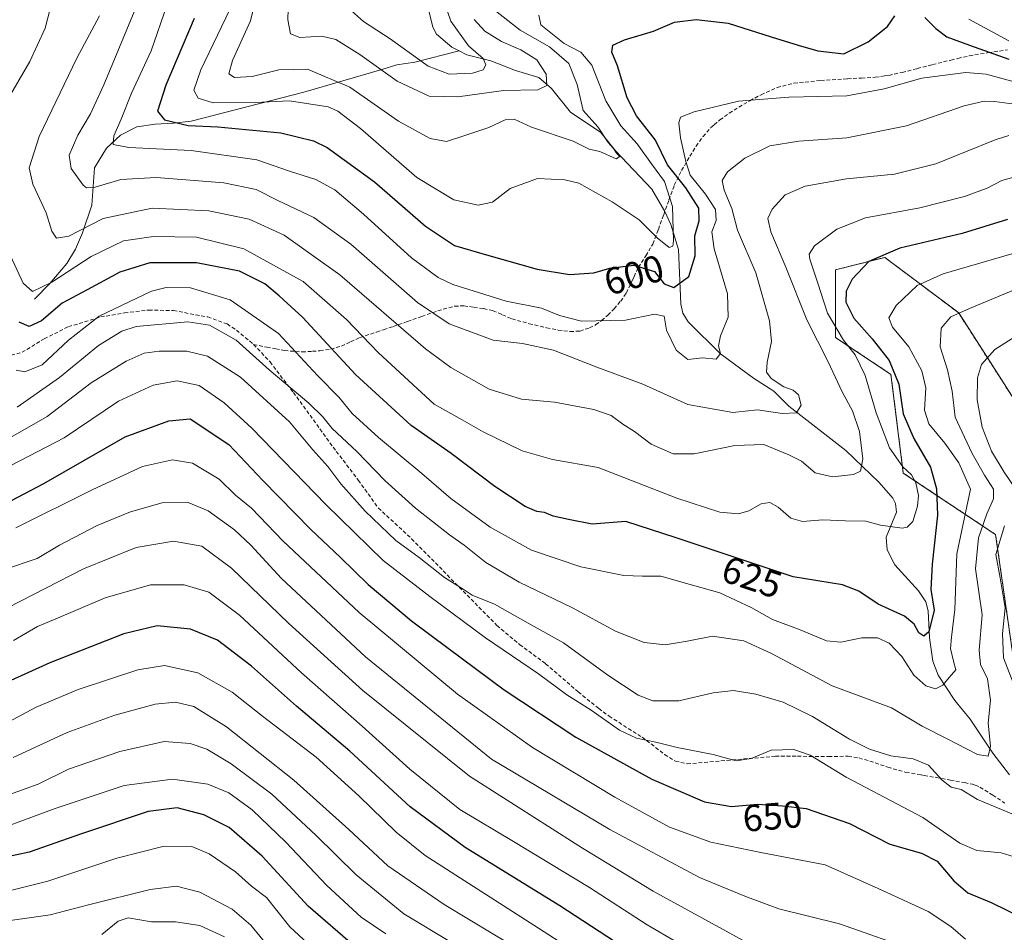
# Model space of a CAD drawing. Units: metres. Extents: x 623499 to 626926, y 4785077 to 4787453.
# Drawn here: x 626116 to 626377, y 4786449 to 4786691 of the extents above; entities that cross this region are included whole.
import ezdxf
from ezdxf.enums import TextEntityAlignment as Align

# ---------------------------------------------------------------- set-up
doc = ezdxf.new("R2010")
doc.units = ezdxf.units.M
doc.header["$MEASUREMENT"] = 0
doc.linetypes.add('TRAZOS', pattern=[0.75, 0.5, -0.25])
doc.linetypes.add('TRAZOSX2', pattern=[1.5, 1, -0.5])
for name, color, linetype, lineweight in [('Arbolado forestal', 92, 'TRAZOS', 0), ('Arbolado forestal CxS', 92, 'Continuous', 0), ('Corriente natural lineal', 142, 'Continuous', 13), ('Curva de nivel maestra', 36, 'Continuous', 30), ('Curva de nivel normal', 36, 'Continuous', 0), ('Pastizal CxS', 92, 'Continuous', 0), ('Rótulo de curva de nivel directora', 19, 'Continuous', 0), ('Senda', 19, 'TRAZOSX2', 0)]:
    doc.layers.add(name, color=color, linetype=linetype, lineweight=lineweight)
doc.styles.add('Arial', font='txt', dxfattribs={"height": 0.2})

# ---------------------------------------------------------------- blocks, each defined once
blk = doc.blocks.new('*U152')
at = {"layer": 'Arbolado forestal CxS', "color": 92, "linetype": 'Continuous', "lineweight": 0}
blk.add_polyline3d([(626391.11, 4786572.5, 650.66), (626364.94, 4786613.38, 634.99), (626345.32, 4786628.1, 625.7), (626332.24, 4786624.83, 622.94), (626332.24, 4786606.84, 617.87), (626346.96, 4786597.03, 624.12), (626350.23, 4786570.86, 619.56), (626374.76, 4786554.51, 638.88), (626374.76, 4786554.51, 638.88), (626379.66, 4786520.17, 641.34)], dxfattribs=at)
blk = doc.blocks.new('*U163')
at = {"layer": 'Curva de nivel normal', "color": 36, "linetype": 'Continuous', "lineweight": 0}
for points in [[(626115.2, 4786712.16, 620), (626118.85, 4786711.4, 620), (626122.32, 4786708.46, 620), (626123.76, 4786704.25, 620), (626124.02, 4786699.28, 620), (626124.62, 4786696.73, 620), (626123.71, 4786694.13, 620), (626122.35, 4786688.95, 620), (626118.32, 4786680.09, 620), (626111.97, 4786669.31, 620)], [(626113.12, 4786628.5, 620), (626116.53, 4786621.25, 620), (626119.03, 4786619.08, 620), (626124.14, 4786621.52, 620), (626134.62, 4786628.33, 620), (626143.13, 4786632.5, 620), (626151.1, 4786633.69, 620), (626162.58, 4786633.5, 620), (626175.1, 4786630.37, 620), (626190.87, 4786621.71, 620), (626202.35, 4786611.61, 620), (626210.76, 4786602.82, 620), (626218.94, 4786595.38, 620), (626225.64, 4786589.14, 620), (626233.13, 4786584.96, 620), (626238.66, 4786581.83, 620), (626248.99, 4786576.72, 620), (626257.06, 4786574.46, 620), (626269.25, 4786572.33, 620), (626290.06, 4786564.22, 620), (626301.54, 4786560.51, 620), (626306.45, 4786560.02, 620), (626309.19, 4786560.81, 620), (626312.53, 4786562.67, 620), (626314.82, 4786563.01, 620), (626317.02, 4786561.84, 620), (626320.35, 4786558.92, 620), (626323.49, 4786557.97, 620), (626328.86, 4786558.48, 620), (626334.86, 4786558.13, 620), (626340.27, 4786558.06, 620), (626344.15, 4786557.04, 620), (626349.93, 4786556.24, 620), (626351.25, 4786556.46, 620), (626352.75, 4786557.95, 620), (626354.02, 4786562.05, 620), (626354.3, 4786564.92, 620), (626353.58, 4786568.23, 620), (626352.45, 4786570.4, 620), (626350.1, 4786572.54, 620), (626346.57, 4786577.51, 620), (626343.04, 4786586.82, 620), (626340.15, 4786596.78, 620), (626337.48, 4786602.26, 620), (626334.4, 4786606.17, 620), (626330.1, 4786613.28, 620), (626327.52, 4786621.25, 620), (626325.4, 4786627.66, 620), (626325.28, 4786628.96, 620), (626326.68, 4786631.16, 620), (626332.55, 4786635.62, 620), (626340.19, 4786638.6, 620), (626354.59, 4786641.29, 620), (626366.48, 4786644.31, 620), (626372.54, 4786646.46, 620), (626376.37, 4786648.52, 620), (626383.4, 4786650.49, 620)]]:
    blk.add_polyline3d(points, dxfattribs=at)
blk = doc.blocks.new('*U172')
at = {"layer": 'Curva de nivel normal', "color": 36, "linetype": 'Continuous', "lineweight": 0}
blk.add_polyline3d([(626136.76, 4786692.23, 615), (626130.81, 4786681.02, 615), (626120.76, 4786660.22, 615), (626118.1, 4786651.9, 615), (626119.11, 4786647.51, 615), (626122.66, 4786639.93, 615), (626124.14, 4786635.07, 615), (626125.41, 4786633.19, 615), (626128.62, 4786633.72, 615), (626137.78, 4786638.42, 615), (626150.82, 4786641.2, 615), (626165.79, 4786640.5, 615), (626176.55, 4786638.3, 615), (626185.8, 4786634, 615), (626200.6, 4786623.46, 615), (626223.33, 4786603.81, 615), (626230.08, 4786598.9, 615), (626240.28, 4786593.12, 615), (626248.81, 4786590.46, 615), (626257.62, 4786589.71, 615), (626268.1, 4786587.76, 615), (626272.7, 4786586.1, 615), (626275.75, 4786583.82, 615), (626278.86, 4786581.88, 615), (626283.31, 4786578.52, 615), (626289.13, 4786575.95, 615), (626294.68, 4786575.96, 615), (626305.53, 4786578.19, 615), (626313.19, 4786578.46, 615), (626319.87, 4786575.68, 615), (626323.23, 4786573.99, 615), (626326.87, 4786570.9, 615), (626331.4, 4786569.86, 615), (626337.01, 4786570.5, 615), (626338.89, 4786571.4, 615), (626339.5, 4786574.66, 615), (626338.62, 4786581.9, 615), (626336.71, 4786587.37, 615), (626333.99, 4786592.44, 615), (626330.32, 4786600.39, 615), (626324.58, 4786611.5, 615), (626319.07, 4786625.54, 615), (626315.07, 4786634.92, 615), (626314.28, 4786638.46, 615), (626315.4, 4786640.88, 615), (626318.86, 4786644.69, 615), (626324.19, 4786647, 615), (626335.19, 4786648.94, 615), (626347.86, 4786650.17, 615), (626358.89, 4786652.98, 615), (626374.63, 4786659.33, 615), (626378.29, 4786660.47, 615)], dxfattribs=at)
blk = doc.blocks.new('*U175')
at = {"layer": 'Curva de nivel normal', "color": 36, "linetype": 'Continuous', "lineweight": 0}
blk.add_polyline3d([(626111.96, 4786485.14, 690), (626120.54, 4786488.3, 690), (626128.54, 4786492.2, 690), (626142.2, 4786496.92, 690), (626153.95, 4786499.61, 690), (626160.86, 4786499.09, 690), (626165.28, 4786497.55, 690), (626171.79, 4786493.7, 690), (626182.52, 4786485.57, 690), (626194.24, 4786474.76, 690), (626204.97, 4786464.21, 690), (626217.63, 4786453.8, 690), (626230.3, 4786446.25, 690)], dxfattribs=at)
blk = doc.blocks.new('*U183')
at = {"layer": 'Curva de nivel normal', "color": 36, "linetype": 'Continuous', "lineweight": 0}
blk.add_polyline3d([(626354.42, 4786443.76, 660), (626333.29, 4786451.15, 660), (626317.19, 4786455.19, 660), (626308.12, 4786458.54, 660), (626296.12, 4786463.49, 660), (626272.29, 4786476.23, 660), (626240.86, 4786494.86, 660), (626207.45, 4786522.04, 660), (626185.15, 4786542.85, 660), (626176.98, 4786551.68, 660), (626172.66, 4786555.78, 660), (626165.65, 4786560.81, 660), (626160.34, 4786563.07, 660), (626153.42, 4786562.95, 660), (626145.01, 4786560.59, 660), (626136.2, 4786556.9, 660), (626126.2, 4786551.68, 660), (626120.2, 4786548.21, 660), (626111.26, 4786545.12, 660)], dxfattribs=at)
blk = doc.blocks.new('*U189')
at = {"layer": 'Curva de nivel normal', "color": 36, "linetype": 'Continuous', "lineweight": 0}
blk.add_polyline3d([(626202.1, 4786695, 580), (626206.94, 4786690.69, 580), (626213.96, 4786686.17, 580), (626224.09, 4786678.91, 580), (626229.67, 4786676.71, 580), (626235.86, 4786676.99, 580), (626238.63, 4786677.88, 580), (626239.36, 4786679.2, 580), (626238.66, 4786680.9, 580), (626234.8, 4786684.3, 580), (626230.06, 4786690.86, 580), (626226.47, 4786701.43, 580)], dxfattribs=at)
blk = doc.blocks.new('*U190')
at = {"layer": 'Curva de nivel normal', "color": 36, "linetype": 'Continuous', "lineweight": 0}
blk.add_polyline3d([(626380.81, 4786468.66, 645), (626376.26, 4786470.06, 645), (626369.72, 4786470.65, 645), (626365.25, 4786472.62, 645), (626355.39, 4786479.45, 645), (626335.05, 4786490.13, 645), (626325.49, 4786495.97, 645), (626321.17, 4786497.48, 645), (626315.12, 4786497.32, 645), (626309.83, 4786495.05, 645), (626305.88, 4786494.45, 645), (626299.76, 4786496.18, 645), (626290.19, 4786498.04, 645), (626284.53, 4786499.41, 645), (626279.37, 4786500.48, 645), (626274.91, 4786502.61, 645), (626267.37, 4786507.95, 645), (626260.88, 4786512, 645), (626253.34, 4786517.58, 645), (626239.28, 4786527.14, 645), (626224.5, 4786538.08, 645), (626212.1, 4786547.65, 645), (626196.87, 4786562.54, 645), (626177.26, 4786582.76, 645), (626169.93, 4786589.52, 645), (626163.26, 4786594.07, 645), (626157.38, 4786595.36, 645), (626151.01, 4786594.2, 645), (626141.86, 4786589.94, 645), (626127.38, 4786580.21, 645), (626110.88, 4786571.65, 645)], dxfattribs=at)
blk = doc.blocks.new('*U200')
at = {"layer": 'Curva de nivel normal', "color": 36, "linetype": 'Continuous', "lineweight": 0}
blk.add_polyline3d([(626312.42, 4786444.15, 665), (626283.84, 4786459.84, 665), (626265.01, 4786471.29, 665), (626235.02, 4786490.41, 665), (626206.73, 4786513.16, 665), (626187.06, 4786530.92, 665), (626171.82, 4786545.58, 665), (626163.93, 4786551.45, 665), (626156.42, 4786552.8, 665), (626146.54, 4786551.05, 665), (626132.54, 4786545.44, 665), (626112.54, 4786535.2, 665)], dxfattribs=at)
blk = doc.blocks.new('*U204')
at = {"layer": 'Curva de nivel normal', "color": 36, "linetype": 'Continuous', "lineweight": 0}
blk.add_polyline3d([(626114.54, 4786556.29, 655), (626134.87, 4786566.41, 655), (626148.21, 4786572.59, 655), (626156.18, 4786574.35, 655), (626161.45, 4786573.5, 655), (626168.53, 4786569.25, 655), (626172.93, 4786564.99, 655), (626177.15, 4786561.54, 655), (626185.57, 4786552.73, 655), (626205.71, 4786533.85, 655), (626231.84, 4786512.13, 655), (626251.74, 4786497.96, 655), (626273.65, 4786484.84, 655), (626288.16, 4786476.89, 655), (626299.09, 4786472.85, 655), (626311.99, 4786470.22, 655), (626329.48, 4786466.81, 655), (626343.53, 4786460.53, 655), (626356.86, 4786454.47, 655), (626362.84, 4786450.46, 655), (626366.72, 4786447.08, 655)], dxfattribs=at)
blk = doc.blocks.new('*U206')
at = {"layer": 'Curva de nivel normal', "color": 36, "linetype": 'Continuous', "lineweight": 0}
blk.add_polyline3d([(626379.7, 4786674.75, 605), (626372.22, 4786676.76, 605), (626366.87, 4786677.22, 605), (626355.19, 4786675.72, 605), (626345.16, 4786672.83, 605), (626335.22, 4786670.97, 605), (626319.86, 4786670.65, 605), (626306.49, 4786669.54, 605), (626294.7, 4786666.79, 605), (626291.1, 4786665.34, 605), (626290.66, 4786663.84, 605), (626291.11, 4786659.83, 605), (626292.49, 4786653.56, 605), (626293.66, 4786649.91, 605), (626297.74, 4786644.91, 605), (626300.34, 4786640.84, 605), (626300.55, 4786637.94, 605), (626299.42, 4786634.88, 605), (626300.05, 4786630.39, 605), (626303.59, 4786618.44, 605), (626303.74, 4786612.21, 605), (626301.72, 4786607.27, 605), (626301.17, 4786604.63, 605), (626301.69, 4786602.6, 605), (626300.56, 4786601.13, 605), (626296.88, 4786601.41, 605), (626293.04, 4786600.98, 605), (626289.95, 4786603.51, 605), (626287.32, 4786608.82, 605), (626286.75, 4786612.48, 605), (626284.2, 4786613.08, 605), (626276.47, 4786611.4, 605), (626264.78, 4786611.18, 605), (626258.96, 4786612.69, 605), (626254.2, 4786614.6, 605), (626244.78, 4786616.51, 605), (626230.58, 4786620.95, 605), (626226.75, 4786622.81, 605), (626219.66, 4786627.98, 605), (626206.88, 4786639.58, 605), (626199.25, 4786646.01, 605), (626194.22, 4786648.78, 605), (626187.29, 4786650.98, 605), (626178.6, 4786654.03, 605), (626161.15, 4786656.46, 605), (626144.62, 4786657.32, 605), (626140.4, 4786658.11, 605), (626140.61, 4786660.36, 605), (626142.57, 4786664.8, 605), (626145.3, 4786671.67, 605), (626150.48, 4786682.93, 605), (626154.64, 4786694.96, 605)], dxfattribs=at)
blk = doc.blocks.new('*U210')
at = {"layer": 'Curva de nivel normal', "color": 36, "linetype": 'Continuous', "lineweight": 0}
blk.add_polyline3d([(626387.76, 4786667.69, 610), (626374.47, 4786669.51, 610), (626371.69, 4786669.61, 610), (626366.4, 4786668.33, 610), (626351.07, 4786663.07, 610), (626335.24, 4786659.84, 610), (626322.51, 4786658.96, 610), (626314.76, 4786657.7, 610), (626308.15, 4786654.48, 610), (626303.54, 4786650.78, 610), (626302.18, 4786648.55, 610), (626302.71, 4786645.96, 610), (626304.68, 4786641.11, 610), (626306.21, 4786635.3, 610), (626311.05, 4786624, 610), (626314.74, 4786611.25, 610), (626315.25, 4786605.82, 610), (626314.05, 4786600.32, 610), (626313.9, 4786597.63, 610), (626315.14, 4786595.98, 610), (626318.53, 4786593.71, 610), (626321.01, 4786592.85, 610), (626322.38, 4786591.66, 610), (626323.16, 4786588.84, 610), (626321.88, 4786586.87, 610), (626318.08, 4786586.65, 610), (626311.48, 4786587.61, 610), (626304.96, 4786586.96, 610), (626293.02, 4786589.09, 610), (626281.06, 4786594.46, 610), (626268.9, 4786598.96, 610), (626257.31, 4786603.52, 610), (626249.14, 4786605.22, 610), (626241.31, 4786606.16, 610), (626229.66, 4786610.49, 610), (626221.23, 4786616.14, 610), (626203.52, 4786631.6, 610), (626193.74, 4786638.7, 610), (626184.15, 4786643.17, 610), (626178.36, 4786646.1, 610), (626169.82, 4786647.88, 610), (626151.87, 4786649.31, 610), (626142.48, 4786648.78, 610), (626135.66, 4786646.75, 610), (626133.35, 4786646.59, 610), (626132.45, 4786647.3, 610), (626129.3, 4786651.74, 610), (626128.7, 4786655.22, 610), (626131.02, 4786660.58, 610), (626134.44, 4786666.25, 610), (626137.94, 4786673.91, 610), (626147.29, 4786696.58, 610)], dxfattribs=at)
blk = doc.blocks.new('*U215')
at = {"layer": 'Curva de nivel normal', "color": 36, "linetype": 'Continuous', "lineweight": 0}
blk.add_polyline3d([(625993.88, 4786448.46, 695), (626001.92, 4786450.33, 695), (626008.37, 4786451.34, 695), (626018.92, 4786454.54, 695), (626032.11, 4786461.48, 695), (626048.65, 4786471.33, 695), (626061.73, 4786477.07, 695), (626074.79, 4786481.04, 695), (626079.51, 4786481.71, 695), (626081.63, 4786481.21, 695), (626090.42, 4786477.57, 695), (626096.61, 4786475.46, 695), (626102.26, 4786475.3, 695), (626112.77, 4786477.32, 695), (626125, 4786481.84, 695), (626143.38, 4786487.89, 695), (626156.17, 4786489.56, 695), (626165.6, 4786488.27, 695), (626171.16, 4786485.94, 695), (626177.36, 4786481.45, 695), (626186.28, 4786472.82, 695), (626197.14, 4786461.33, 695), (626206.32, 4786452.95, 695), (626212.87, 4786448.52, 695)], dxfattribs=at)
blk = doc.blocks.new('*U228')
at = {"layer": 'Curva de nivel normal', "color": 36, "linetype": 'Continuous', "lineweight": 0}
blk.add_polyline3d([(626297.94, 4786441.68, 670), (626282.19, 4786450.95, 670), (626266.92, 4786460.8, 670), (626246.76, 4786473.03, 670), (626232.48, 4786481.54, 670), (626219.19, 4786492.26, 670), (626206.57, 4786503.7, 670), (626190.46, 4786517.78, 670), (626173.98, 4786533.1, 670), (626165.83, 4786539.22, 670), (626159.29, 4786541.22, 670), (626150.35, 4786541.19, 670), (626138.32, 4786537.69, 670), (626125.67, 4786532.36, 670), (626120.32, 4786530.15, 670), (626113.93, 4786526.42, 670)], dxfattribs=at)
blk = doc.blocks.new('*U232')
at = {"layer": 'Curva de nivel normal', "color": 36, "linetype": 'Continuous', "lineweight": 0}
blk.add_polyline3d([(626381.19, 4786629.65, 630), (626360.86, 4786623.74, 630), (626353.94, 4786620.69, 630), (626348.38, 4786615.31, 630), (626346.37, 4786612.02, 630), (626347.41, 4786609.61, 630), (626351.7, 4786604.33, 630), (626355.12, 4786597.99, 630), (626356.19, 4786593.45, 630), (626355.9, 4786587.52, 630), (626356.98, 4786583.92, 630), (626361.25, 4786578.82, 630), (626364.99, 4786573.55, 630), (626368.07, 4786566.59, 630), (626364.49, 4786549.41, 630), (626363.96, 4786534.63, 630), (626363.06, 4786527.27, 630), (626362.75, 4786524.26, 630), (626363.54, 4786520.92, 630), (626364.19, 4786518.59, 630), (626362.44, 4786516.56, 630), (626360.75, 4786514.58, 630), (626358.78, 4786513.55, 630), (626356.24, 4786514.38, 630), (626353.02, 4786517.18, 630), (626349.82, 4786522.18, 630), (626346.49, 4786525.71, 630), (626343.38, 4786527.11, 630), (626339.22, 4786527.12, 630), (626333.67, 4786525.93, 630), (626329.86, 4786526.28, 630), (626322.86, 4786529.26, 630), (626315.53, 4786531.94, 630), (626309.86, 4786535.15, 630), (626301.53, 4786539.1, 630), (626294.22, 4786541.1, 630), (626285.87, 4786543.5, 630), (626280.98, 4786543.48, 630), (626276, 4786543.68, 630), (626264.64, 4786545.94, 630), (626251.53, 4786550.34, 630), (626240.54, 4786556.47, 630), (626230.11, 4786564.07, 630), (626222.39, 4786570.78, 630), (626210.85, 4786580.25, 630), (626203.92, 4786586.68, 630), (626200.4, 4786590.9, 630), (626194.69, 4786596.77, 630), (626184.31, 4786607.92, 630), (626171.5, 4786616.8, 630), (626160.95, 4786620.03, 630), (626154.52, 4786620.08, 630), (626150.63, 4786619.13, 630), (626136.71, 4786612.54, 630), (626128.55, 4786606.16, 630), (626121.58, 4786599.58, 630), (626117, 4786597.75, 630), (626114.62, 4786598.21, 630)], dxfattribs=at)
blk = doc.blocks.new('*U233')
at = {"layer": 'Curva de nivel normal', "color": 36, "linetype": 'Continuous', "lineweight": 0}
blk.add_polyline3d([(626112.55, 4786504.76, 680), (626119.94, 4786508.67, 680), (626131.12, 4786513.43, 680), (626146.99, 4786518.62, 680), (626154.06, 4786519.73, 680), (626162.88, 4786517.84, 680), (626171.99, 4786512.71, 680), (626180.12, 4786506.34, 680), (626194.36, 4786495.42, 680), (626205.62, 4786485.18, 680), (626215.54, 4786475.51, 680), (626223.3, 4786469.36, 680), (626253.34, 4786450.07, 680), (626265.89, 4786441.96, 680)], dxfattribs=at)
blk = doc.blocks.new('*U234')
at = {"layer": 'Curva de nivel normal', "color": 36, "linetype": 'Continuous', "lineweight": 0}
blk.add_polyline3d([(626113.87, 4786495.3, 685), (626128.2, 4786502.02, 685), (626140.87, 4786506.62, 685), (626151.54, 4786509.46, 685), (626156.99, 4786510.01, 685), (626161.86, 4786508.85, 685), (626170.55, 4786503.49, 685), (626188.36, 4786489.28, 685), (626202.98, 4786476.24, 685), (626213.36, 4786466.6, 685), (626228.29, 4786456.34, 685), (626254.13, 4786440.78, 685)], dxfattribs=at)
blk = doc.blocks.new('*U235')
at = {"layer": 'Curva de nivel normal', "color": 36, "linetype": 'Continuous', "lineweight": 0}
blk.add_polyline3d([(626187.07, 4786699.78, 585), (626186.77, 4786691.14, 585), (626187.51, 4786687.48, 585), (626189.96, 4786686.46, 585), (626195.85, 4786686.81, 585), (626199.51, 4786685.97, 585), (626205.92, 4786681.98, 585), (626215.86, 4786674.87, 585), (626224.37, 4786670.93, 585), (626231.96, 4786670.7, 585), (626244.09, 4786672.4, 585), (626253.15, 4786672.6, 585), (626255.58, 4786673.78, 585), (626255.44, 4786676.78, 585), (626252.9, 4786680.56, 585), (626248.67, 4786683.2, 585), (626243.55, 4786685.39, 585), (626239.08, 4786688.2, 585), (626236.24, 4786691.22, 585)], dxfattribs=at)
blk = doc.blocks.new('*U237')
at = {"layer": 'Curva de nivel normal', "color": 36, "linetype": 'Continuous', "lineweight": 0}
blk.add_polyline3d([(626180.08, 4786704.22, 590), (626176.93, 4786690.94, 590), (626172.09, 4786680.37, 590), (626171.15, 4786676.8, 590), (626172.65, 4786675.88, 590), (626177.34, 4786676.16, 590), (626184.37, 4786677.94, 590), (626192, 4786678.04, 590), (626203.31, 4786673.34, 590), (626216.22, 4786664.27, 590), (626224.61, 4786659.65, 590), (626228.95, 4786658.9, 590), (626233.53, 4786660.38, 590), (626240.19, 4786662.6, 590), (626244.53, 4786664.67, 590), (626246.94, 4786664.81, 590), (626251.53, 4786662.69, 590), (626262.59, 4786659, 590), (626266.82, 4786656.88, 590), (626269.68, 4786656.21, 590), (626273.98, 4786654.26, 590), (626275, 4786654.86, 590), (626274.1, 4786655.82, 590), (626273.3, 4786657.02, 590), (626271.87, 4786658.59, 590), (626269.09, 4786662.81, 590), (626265.24, 4786667.14, 590), (626263.61, 4786674.04, 590), (626261.4, 4786679.54, 590), (626256.29, 4786683.97, 590), (626248.51, 4786688.42, 590), (626241.94, 4786693.59, 590)], dxfattribs=at)
blk = doc.blocks.new('*U240')
at = {"layer": 'Curva de nivel normal', "color": 36, "linetype": 'Continuous', "lineweight": 0}
for points in [[(626171.38, 4786693.96, 595), (626163.72, 4786677.92, 595), (626161.85, 4786672.52, 595), (626162.98, 4786670.38, 595), (626166.96, 4786669.14, 595), (626178.12, 4786669.22, 595), (626187.25, 4786669.63, 595), (626197.48, 4786668.05, 595), (626200.1, 4786666.94, 595), (626206.07, 4786662.31, 595), (626221.04, 4786649.33, 595), (626230.88, 4786643.36, 595), (626237.36, 4786642, 595), (626241.16, 4786642.81, 595), (626245.8, 4786646.37, 595), (626253.08, 4786649.03, 595), (626260.39, 4786648.72, 595), (626264.08, 4786647.79, 595), (626272.93, 4786642.87, 595), (626280.08, 4786638.1, 595), (626284.89, 4786633.27, 595), (626288.06, 4786630.7, 595), (626289.01, 4786631.05, 595), (626289.21, 4786632.52, 595), (626288.96, 4786641.58, 595), (626286.8, 4786648.25, 595), (626283.36, 4786652.91, 595), (626279.54, 4786658.28, 595), (626275.22, 4786663.07, 595), (626271.22, 4786669.67, 595), (626267.49, 4786679.14, 595), (626264.64, 4786682.6, 595), (626260.17, 4786684.88, 595), (626254.03, 4786689.82, 595), (626253.46, 4786692.4, 595)], [(626367.66, 4786691.38, 595), (626378.25, 4786685.64, 595)]]:
    blk.add_polyline3d(points, dxfattribs=at)
blk = doc.blocks.new('*U248')
at = {"layer": 'Curva de nivel normal', "color": 36, "linetype": 'Continuous', "lineweight": 0}
blk.add_polyline3d([(626114.94, 4786588.37, 635), (626126.2, 4786596.18, 635), (626136.54, 4786604.68, 635), (626142.68, 4786608.56, 635), (626146.54, 4786609.79, 635), (626160.22, 4786610.98, 635), (626165.97, 4786610.12, 635), (626173.08, 4786606.13, 635), (626181.86, 4786598.25, 635), (626192.35, 4786589.4, 635), (626196.1, 4786585.82, 635), (626198.61, 4786582.66, 635), (626205.15, 4786576.6, 635), (626212.56, 4786568.86, 635), (626220.72, 4786561.51, 635), (626229.71, 4786554.44, 635), (626233.67, 4786551.74, 635), (626239.42, 4786547.15, 635), (626248.19, 4786541.92, 635), (626262.36, 4786535.1, 635), (626273.81, 4786528.88, 635), (626281.39, 4786525.85, 635), (626287.01, 4786525.22, 635), (626292.86, 4786526.2, 635), (626299.53, 4786527.57, 635), (626307.85, 4786526.33, 635), (626315.27, 4786522.95, 635), (626331.35, 4786514.41, 635), (626347.12, 4786508.52, 635), (626355.23, 4786503.7, 635), (626361.71, 4786500.38, 635), (626369.91, 4786496.17, 635), (626372.79, 4786495.7, 635), (626373.41, 4786498.38, 635), (626372.73, 4786504.42, 635), (626373.35, 4786510.59, 635), (626372.63, 4786516.19, 635), (626370.78, 4786520, 635), (626370.35, 4786523.86, 635), (626371.14, 4786533.26, 635), (626369.43, 4786545.44, 635), (626370.18, 4786553.68, 635), (626372.41, 4786560.06, 635), (626374.22, 4786564.02, 635), (626374.22, 4786566.62, 635), (626371.78, 4786570.3, 635), (626368.54, 4786576.03, 635), (626366.5, 4786580.38, 635), (626364, 4786585.66, 635), (626363.18, 4786592.58, 635), (626362.01, 4786598.3, 635), (626360.04, 4786604.34, 635), (626360.31, 4786609.3, 635), (626362.9, 4786612.32, 635), (626367.82, 4786614.55, 635), (626379.52, 4786619.38, 635)], dxfattribs=at)
blk = doc.blocks.new('*U251')
at = {"layer": 'Curva de nivel maestra', "color": 36, "linetype": 'Continuous', "lineweight": 30}
blk.add_polyline3d([(626111.54, 4786562.57, 650), (626122.04, 4786568.1, 650), (626143.63, 4786580.47, 650), (626155.23, 4786584.73, 650), (626160.87, 4786585.28, 650), (626171.15, 4786578.47, 650), (626180.13, 4786568.92, 650), (626192.89, 4786555.86, 650), (626200.75, 4786548.44, 650), (626208.16, 4786541.28, 650), (626219.62, 4786531.61, 650), (626229.34, 4786524.4, 650), (626244.21, 4786513.28, 650), (626263.31, 4786500.72, 650), (626283.49, 4786489.58, 650), (626297.42, 4786483.58, 650), (626304.6, 4786482.35, 650), (626311.54, 4786482.94, 650), (626318.16, 4786482.55, 650), (626324.45, 4786481.84, 650), (626335.92, 4786477.81, 650), (626346.67, 4786472.36, 650), (626355.04, 4786469.96, 650), (626359.27, 4786467.81, 650), (626363.67, 4786462.56, 650), (626367.4, 4786459.44, 650), (626373.53, 4786456.81, 650), (626381.86, 4786452.75, 650)], dxfattribs=at)
blk = doc.blocks.new('*U259')
at = {"layer": 'Curva de nivel maestra', "color": 36, "linetype": 'Continuous', "lineweight": 30}
blk.add_polyline3d([(626273.58, 4786446.52, 675), (626259.05, 4786455.98, 675), (626233.89, 4786471.47, 675), (626219.31, 4786482.22, 675), (626203.3, 4786497.03, 675), (626189.11, 4786508.98, 675), (626177.18, 4786519.6, 675), (626168.12, 4786526.5, 675), (626160.98, 4786529.37, 675), (626152.08, 4786530.32, 675), (626143.21, 4786528.17, 675), (626123.63, 4786520.49, 675), (626112.26, 4786515.36, 675)], dxfattribs=at)
blk = doc.blocks.new('*U268')
at = {"layer": 'Curva de nivel maestra', "color": 36, "linetype": 'Continuous', "lineweight": 30}
for points in [[(626161.92, 4786691.57, 600), (626154.41, 4786673.87, 600), (626152.15, 4786666.9, 600), (626154.03, 4786664.62, 600), (626160.3, 4786663.16, 600), (626168.25, 4786662.8, 600), (626184.96, 4786661.17, 600), (626193.59, 4786659.01, 600), (626197.28, 4786657.26, 600), (626209.84, 4786648.18, 600), (626223.34, 4786636.39, 600), (626231.05, 4786631.29, 600), (626238.91, 4786628.97, 600), (626252.97, 4786624.96, 600), (626261.64, 4786623.53, 600), (626268.08, 4786624.04, 600), (626272.31, 4786625.26, 600), (626278.64, 4786626.05, 600), (626284.15, 4786624.32, 600), (626286.7, 4786621.08, 600), (626289.32, 4786620.15, 600), (626293.28, 4786623.06, 600), (626295, 4786628.49, 600), (626294.84, 4786633.79, 600), (626296.05, 4786637.8, 600), (626295.97, 4786641.15, 600), (626292.48, 4786646.57, 600), (626287.64, 4786652.7, 600), (626284.45, 4786659.23, 600), (626279.43, 4786665.72, 600), (626276.92, 4786670.5, 600), (626274.32, 4786678.98, 600), (626272.86, 4786682.58, 600), (626273.14, 4786684.42, 600), (626276.19, 4786685.85, 600), (626283.92, 4786688.21, 600), (626289.45, 4786690.57, 600), (626295.26, 4786691.28, 600), (626303.76, 4786690.27, 600), (626315.13, 4786686.62, 600), (626322.33, 4786684.48, 600), (626327.53, 4786682.92, 600), (626334.41, 4786682.13, 600), (626340.92, 4786685.37, 600), (626346.05, 4786689.44, 600), (626347.95, 4786692.28, 600)], [(626355.96, 4786691.8, 600), (626358.86, 4786688.84, 600), (626361.84, 4786686.66, 600), (626367.82, 4786684.45, 600), (626378.25, 4786680.72, 600)]]:
    blk.add_polyline3d(points, dxfattribs=at)
blk = doc.blocks.new('*U269')
at = {"layer": 'Curva de nivel maestra', "color": 36, "linetype": 'Continuous', "lineweight": 30}
blk.add_polyline3d([(626377.95, 4786638.14, 625), (626365.89, 4786634.49, 625), (626349.28, 4786630.6, 625), (626341.06, 4786627.05, 625), (626336.67, 4786622.32, 625), (626335.03, 4786619.18, 625), (626335.01, 4786616.18, 625), (626337.11, 4786611.97, 625), (626341.95, 4786606.53, 625), (626346.5, 4786600.7, 625), (626349.09, 4786594.48, 625), (626350.19, 4786586.58, 625), (626353, 4786580.07, 625), (626357.46, 4786572.41, 625), (626359.01, 4786566.69, 625), (626359.28, 4786559.67, 625), (626357.88, 4786546.66, 625), (626357.51, 4786539.92, 625), (626358.39, 4786534.42, 625), (626357.04, 4786528.72, 625), (626355.69, 4786527.58, 625), (626354.33, 4786528.4, 625), (626353.15, 4786530.72, 625), (626350.56, 4786532.88, 625), (626343.57, 4786536.06, 625), (626338.39, 4786539.53, 625), (626334.07, 4786541.2, 625), (626321.01, 4786543.26, 625), (626289.96, 4786553.69, 625), (626276.55, 4786557.95, 625), (626267.6, 4786557.32, 625), (626261.34, 4786558.5, 625), (626257.24, 4786559.37, 625), (626254.92, 4786560.41, 625), (626252.88, 4786560.68, 625), (626249.81, 4786561.95, 625), (626241.76, 4786567.26, 625), (626230.14, 4786576.07, 625), (626219.58, 4786583.44, 625), (626204.77, 4786597.03, 625), (626190.8, 4786612.19, 625), (626184.5, 4786617.89, 625), (626180.72, 4786621.1, 625), (626173.97, 4786624.44, 625), (626162.54, 4786626.65, 625), (626150.2, 4786626.62, 625), (626142.2, 4786624.18, 625), (626133.54, 4786619.54, 625), (626126.87, 4786615.92, 625), (626121.37, 4786611.27, 625), (626118.09, 4786609.77, 625), (626115.42, 4786610.92, 625)], dxfattribs=at)
blk = doc.blocks.new('*U272')
at = {"layer": 'Curva de nivel maestra', "color": 36, "linetype": 'Continuous', "lineweight": 30}
blk.add_polyline3d([(626204.72, 4786445.1, 700), (626192.18, 4786455.9, 700), (626179.97, 4786469.16, 700), (626171.23, 4786476.78, 700), (626164.5, 4786480.15, 700), (626157.4, 4786482.01, 700), (626149.71, 4786481.02, 700), (626132.03, 4786475.11, 700), (626118.08, 4786470.2, 700), (626108.19, 4786468.12, 700), (626102.9, 4786467.85, 700), (626087.32, 4786470.04, 700), (626074.1, 4786470.49, 700), (626065.36, 4786468.69, 700), (626058.23, 4786465.53, 700), (626048.02, 4786459.2, 700), (626035.13, 4786451.98, 700), (626025.26, 4786446.64, 700)], dxfattribs=at)

msp = doc.modelspace()

# ---------------------------------------------------------------- linework, layer by layer
at = {"layer": 'Arbolado forestal', "color": 92, "linetype": 'TRAZOS', "lineweight": 0}
msp.add_polyline3d([(626391.11, 4786572.5, 650.66), (626364.94, 4786613.38, 634.99), (626345.32, 4786628.1, 625.7), (626332.24, 4786624.83, 622.94), (626332.24, 4786606.84, 617.87), (626346.96, 4786597.03, 624.12), (626350.23, 4786570.86, 619.56), (626374.76, 4786554.51, 638.88), (626379.66, 4786520.17, 641.34)], dxfattribs=at)
at = {"layer": 'Corriente natural lineal', "color": 142, "linetype": 'Continuous', "lineweight": 13}
for points in [[(626232.29, 4786682.95, 578.21), (626230.38, 4786683.9, 577.63), (626226.28, 4786687.34, 576.39), (626225.33, 4786689.27, 576.11), (626223.81, 4786695.42, 576.57)], [(626119.53, 4786617.01, 621.15), (626123.57, 4786621.18, 619.9), (626128.15, 4786626.49, 618.85), (626130.46, 4786630.31, 617.47), (626132.27, 4786634.59, 615.35), (626134.78, 4786641.99, 612.52), (626135.47, 4786651.86, 607.7), (626138.61, 4786657.09, 605.91), (626142.38, 4786660.6, 604.45), (626146.75, 4786662.74, 602.46), (626151.56, 4786663.51, 601.17), (626156.4, 4786663.7, 599.79), (626161.15, 4786664.31, 598.65), (626191.02, 4786671.96, 593.45), (626211.8, 4786677.98, 584.62), (626215.78, 4786679.26, 582.67), (626220.55, 4786679.96, 579.78), (626232.29, 4786682.95, 578.21)], [(626378.48, 4786490.78, 636.86), (626374.03, 4786496.48, 635.62), (626367.98, 4786505.52, 632.83), (626363.96, 4786510.47, 631.21), (626359.51, 4786517.17, 628.94), (626358.05, 4786520.93, 627.39), (626357.23, 4786527.13, 625.28), (626356.83, 4786534.24, 623.62), (626356.23, 4786536.67, 623.48), (626354.24, 4786539.63, 622.99), (626347.95, 4786546.49, 621.15), (626345.96, 4786550.43, 620.61), (626345.66, 4786553.85, 620.3), (626348.39, 4786560.44, 618.79), (626348.17, 4786562.73, 618.33), (626347.42, 4786564.23, 618), (626343.81, 4786568.37, 617.08), (626334.96, 4786576.87, 613.29), (626319.85, 4786588.59, 609.77), (626315.85, 4786592.6, 609.47), (626310.49, 4786596.03, 608.42), (626301.72, 4786602.52, 605.15), (626293.1, 4786611.03, 602.98), (626291.72, 4786613.29, 602.86), (626291.14, 4786615.72, 601.93), (626290.57, 4786630.16, 596.39), (626288.51, 4786636.8, 594.64), (626286.94, 4786640.31, 593.15), (626283.49, 4786646.26, 592.27), (626273.78, 4786656.41, 590.39), (626269.89, 4786661.29, 589.79), (626261.89, 4786666.65, 588.03), (626256.86, 4786672.94, 584.96), (626253.47, 4786675.85, 584.28), (626247.3, 4786677.71, 581.86), (626240.71, 4786680.33, 581.22), (626234.38, 4786681.9, 579.25), (626232.29, 4786682.95, 578.21)]]:
    msp.add_polyline3d(points, dxfattribs=at)
at = {"layer": 'Curva de nivel normal', "color": 36, "linetype": 'Continuous', "lineweight": 0}
for points in [[(626386.86, 4786611.44, 640), (626374.53, 4786603.68, 640), (626371.02, 4786599.7, 640), (626369.94, 4786596.11, 640), (626369.83, 4786590.29, 640), (626371.21, 4786583.06, 640), (626373.67, 4786576.66, 640), (626377.03, 4786571.05, 640), (626380.05, 4786566.69, 640)], [(626379.5, 4786480.2, 640), (626369.9, 4786484.16, 640), (626365.56, 4786486.84, 640), (626362.98, 4786487.43, 640), (626360.53, 4786489.29, 640), (626356.94, 4786493.33, 640), (626352.87, 4786494.98, 640), (626346.94, 4786495.74, 640), (626341.29, 4786497.52, 640), (626335.97, 4786500.2, 640), (626326.15, 4786506.21, 640), (626318.31, 4786510, 640), (626311.12, 4786512.15, 640), (626305.19, 4786513.1, 640), (626299.72, 4786512.5, 640), (626290.64, 4786510.4, 640), (626283.72, 4786510.39, 640), (626279.82, 4786511.86, 640), (626271.74, 4786517.22, 640), (626260.01, 4786525.74, 640), (626250.63, 4786531.03, 640), (626241.68, 4786536.07, 640), (626235.73, 4786538.46, 640), (626233.33, 4786540.06, 640), (626228.43, 4786543.16, 640), (626221.67, 4786548.4, 640), (626215.46, 4786552.92, 640), (626207.3, 4786560.72, 640), (626200.89, 4786567.99, 640), (626197.44, 4786572.59, 640), (626193.47, 4786576.98, 640), (626187.21, 4786584.42, 640), (626174.25, 4786596.34, 640), (626165.48, 4786601.92, 640), (626159.97, 4786603.18, 640), (626152.66, 4786603.22, 640), (626148.65, 4786602.69, 640), (626143.87, 4786600.6, 640), (626134.54, 4786594.81, 640), (626122.87, 4786585.83, 640), (626112.54, 4786579.95, 640)], [(626377.12, 4786556.84, 640), (626374.84, 4786549.24, 640), (626375.98, 4786543.02, 640), (626377.3, 4786535.03, 640), (626376.54, 4786528.26, 640), (626376.83, 4786521.84, 640), (626380.04, 4786513.59, 640)], [(626047.52, 4786447.17, 705), (626062.23, 4786454.04, 705), (626070.38, 4786458.34, 705), (626079.52, 4786460.78, 705), (626089.98, 4786461.04, 705), (626100.1, 4786459.08, 705), (626108.44, 4786458.86, 705), (626123.08, 4786462.51, 705), (626141.39, 4786468.6, 705), (626153.94, 4786471.78, 705), (626161.31, 4786471.7, 705), (626165.92, 4786469.8, 705), (626172.94, 4786464.96, 705), (626177.17, 4786461.18, 705), (626181.17, 4786458.14, 705), (626187.31, 4786450.42, 705), (626198.03, 4786440.48, 705)], [(626069.04, 4786444.68, 710), (626078.03, 4786449.84, 710), (626085.38, 4786452.13, 710), (626095.06, 4786452.09, 710), (626108.04, 4786451.33, 710), (626123.67, 4786453.54, 710), (626133.83, 4786456.25, 710), (626150.26, 4786460.28, 710), (626157.26, 4786461.15, 710), (626163.4, 4786459.58, 710), (626172.04, 4786455.09, 710), (626176.95, 4786450.82, 710), (626180.96, 4786445.93, 710)], [(626137.41, 4786448.32, 715), (626141.79, 4786451.91, 715), (626144.44, 4786452.74, 715), (626150.63, 4786451.72, 715), (626156.96, 4786451.71, 715), (626163.46, 4786450.74, 715), (626170.02, 4786447.74, 715)]]:
    msp.add_polyline3d(points, dxfattribs=at)
at = {"layer": 'Pastizal CxS', "color": 92, "linetype": 'Continuous', "lineweight": 0}
for points in [[(626379.66, 4786520.17, 641.34), (626374.76, 4786554.51, 638.88), (626350.23, 4786570.86, 619.56), (626346.96, 4786597.03, 624.12), (626332.24, 4786606.84, 617.87), (626332.24, 4786624.83, 622.94), (626345.32, 4786628.1, 625.7), (626364.94, 4786613.38, 634.99), (626391.11, 4786572.5, 650.66)], [(626391.11, 4786572.5, 650.66), (626364.94, 4786613.38, 634.99), (626345.32, 4786628.1, 625.7), (626332.24, 4786624.83, 622.94), (626332.24, 4786606.84, 617.87), (626346.96, 4786597.03, 624.12), (626350.23, 4786570.86, 619.56), (626374.76, 4786554.51, 638.88), (626379.66, 4786520.17, 641.34)]]:
    msp.add_polyline3d(points, dxfattribs=at)
at = {"layer": 'Senda', "color": 19, "linetype": 'TRAZOSX2', "lineweight": 0}
for points in [[(626177.72, 4786605.01, 633.69), (626181.22, 4786604.25, 633.18), (626183.58, 4786603.82, 632.3), (626185.9, 4786603.37, 631.37), (626190.6, 4786603.01, 628.85), (626193.33, 4786603.18, 627.32), (626195.31, 4786603.3, 626.28), (626198.2, 4786603.74, 624.87), (626201.02, 4786604.55, 623.5), (626203.48, 4786605.7, 622.23), (626205.94, 4786606.8, 621.02), (626210.36, 4786608.28, 618.88), (626212.2, 4786608.9, 617.85), (626214.79, 4786609.77, 616.04), (626218.58, 4786611.1, 613.2), (626222.37, 4786612.45, 610.83), (626226.64, 4786613.92, 609.23), (626231.1, 4786615.16, 607.13), (626233.57, 4786615.25, 606.65), (626236.19, 4786614.88, 606.44), (626238.76, 4786614.51, 606.6), (626241.3, 4786613.96, 606.96), (626243.8, 4786612.88, 607.47), (626246.3, 4786611.77, 607.93), (626250.87, 4786610.51, 607.98), (626255.5, 4786609.42, 607.27), (626258.63, 4786608.8, 606.73), (626261.75, 4786608.4, 606.27), (626264.36, 4786608.56, 606.21), (626266.95, 4786609.38, 605.82), (626268.54, 4786610.2, 605.37), (626270.11, 4786611.34, 604.74), (626271.79, 4786612.77, 603.95), (626273.47, 4786614.46, 603.27), (626275.2, 4786616.5, 602.69), (626276.7, 4786618.71, 602.21), (626278.32, 4786622.1, 601.38), (626278.73, 4786623, 601.08), (626279.88, 4786625.49, 599.98), (626281.89, 4786628.52, 598.36), (626283.71, 4786631.66, 596.15), (626285.19, 4786635.54, 594.03), (626286.62, 4786639.45, 593.03), (626287.99, 4786643.35, 593.53), (626289.4, 4786647.24, 596.33), (626291.33, 4786651.17, 601.37), (626293.58, 4786654.94, 605.3), (626295.23, 4786657.62, 606.41), (626297.05, 4786660.2, 606.8), (626299.15, 4786662.56, 606.7), (626300.05, 4786663.32, 606.65), (626301.55, 4786664.6, 606.42), (626304.02, 4786666.37, 605.88), (626306.57, 4786668, 605.48), (626309.49, 4786669.7, 604.92), (626312.49, 4786671.29, 604.33), (626316.75, 4786673.21, 603.42), (626321.21, 4786674.37, 602.76), (626328.32, 4786675.06, 602.63), (626335.44, 4786675.54, 602.59), (626339.12, 4786675.71, 602.84), (626342.81, 4786675.94, 603.19), (626345.22, 4786676.28, 603.43), (626346.38, 4786676.44, 603.55), (626349.91, 4786677.22, 603.74), (626353.96, 4786678.24, 603.96), (626358.01, 4786679.28, 604.09), (626362.87, 4786680.5, 603.66), (626364.72, 4786680.93, 603.34), (626367.76, 4786681.62, 602.61), (626372.83, 4786682.46, 600.41), (626377.91, 4786683.21, 597.28)], [(626090.63, 4786670.09, 624.86), (626093.93, 4786653.94, 624.62), (626094.21, 4786650.42, 624.74), (626095.73, 4786643.74, 624.53), (626099.13, 4786631.44, 625.35), (626101.28, 4786625.27, 625.65), (626102.64, 4786619.35, 626.75), (626104.3, 4786614.2, 627.49), (626108.58, 4786605.28, 628.32), (626110.76, 4786602.55, 628.42), (626113.36, 4786602.11, 628.1), (626116.22, 4786602.91, 627.55), (626122.13, 4786606.52, 626.92), (626128.53, 4786609.7, 627.95), (626137.11, 4786612.29, 630.94), (626143.44, 4786613.39, 631.91), (626149.88, 4786614.11, 632.34), (626156.43, 4786613.99, 632.06), (626165.54, 4786612.29, 632.87), (626170.7, 4786610.43, 633.5), (626173.15, 4786608.8, 633.76), (626177.72, 4786605.01, 633.69)], [(626177.72, 4786605.01, 633.69), (626182.07, 4786600.36, 633.74), (626188.28, 4786592.26, 635.45), (626199.67, 4786576.62, 636.58), (626205.52, 4786568.98, 637.25), (626210.81, 4786561.59, 638.12), (626219.68, 4786553.42, 638.19), (626242.33, 4786530.39, 642.56), (626248.36, 4786525.35, 642.96), (626255.26, 4786520.23, 642.55), (626263.92, 4786512.76, 643.45), (626269.37, 4786508.33, 643.89), (626272.12, 4786506.28, 644.13), (626280.87, 4786500.76, 644.39), (626286.86, 4786496.17, 645.74), (626289.74, 4786494.37, 646.34), (626292.86, 4786493.66, 646.24), (626316.26, 4786495.68, 645.86), (626322.16, 4786495.68, 645.54), (626325.33, 4786495.64, 644.98), (626330.38, 4786495.62, 643.63), (626335.59, 4786495.67, 642.32), (626338.46, 4786495.21, 641.87), (626341.34, 4786494.39, 641.71), (626346.12, 4786492.79, 641.53), (626350.93, 4786491.4, 641.77), (626354.95, 4786490.71, 641.49), (626355.78, 4786490.57, 641.4), (626358.97, 4786490.04, 640.35), (626362.74, 4786489.36, 639.21), (626366.51, 4786488.66, 638.78), (626368.6, 4786488.23, 638.09), (626369.33, 4786487.96, 637.89), (626370.6, 4786487.47, 637.57), (626374, 4786485.38, 637.59), (626377.19, 4786483.23, 637.97)]]:
    msp.add_polyline3d(points, dxfattribs=at)

# ---------------------------------------------------------------- block references
at = {"layer": 'Arbolado forestal CxS', "color": 92, "linetype": 'Continuous', "lineweight": 0}
msp.add_blockref('*U152', (0, 0), dxfattribs=at)
at = {"layer": 'Curva de nivel maestra', "color": 36, "linetype": 'Continuous', "lineweight": 30}
for name in ['*U268', '*U269', '*U251', '*U259', '*U272']:
    msp.add_blockref(name, (0, 0), dxfattribs=at)
at = {"layer": 'Curva de nivel normal', "color": 36, "linetype": 'Continuous', "lineweight": 0}
for name in ['*U237', '*U235', '*U189', '*U172', '*U210', '*U206', '*U240', '*U163', '*U190', '*U248', '*U232', '*U204', '*U183', '*U200', '*U228', '*U233', '*U234', '*U175', '*U215']:
    msp.add_blockref(name, (0, 0), dxfattribs=at)

# ---------------------------------------------------------------- texts
at = {"layer": 'Rótulo de curva de nivel directora', "color": 19, "linetype": 'Continuous', "lineweight": 0, "style": 'Arial'}
for s, rotation, p in [('600', 16.0884, (626278.71, 4786623.44)), ('625', -18.5676, (626310.04, 4786543.23)), ('650', 4.8594, (626315.53, 4786479.74))]:
    msp.add_text(s, height=7, rotation=rotation, dxfattribs=at).set_placement(p, align=Align.MIDDLE_CENTER)

doc.saveas('drawing.dxf')
